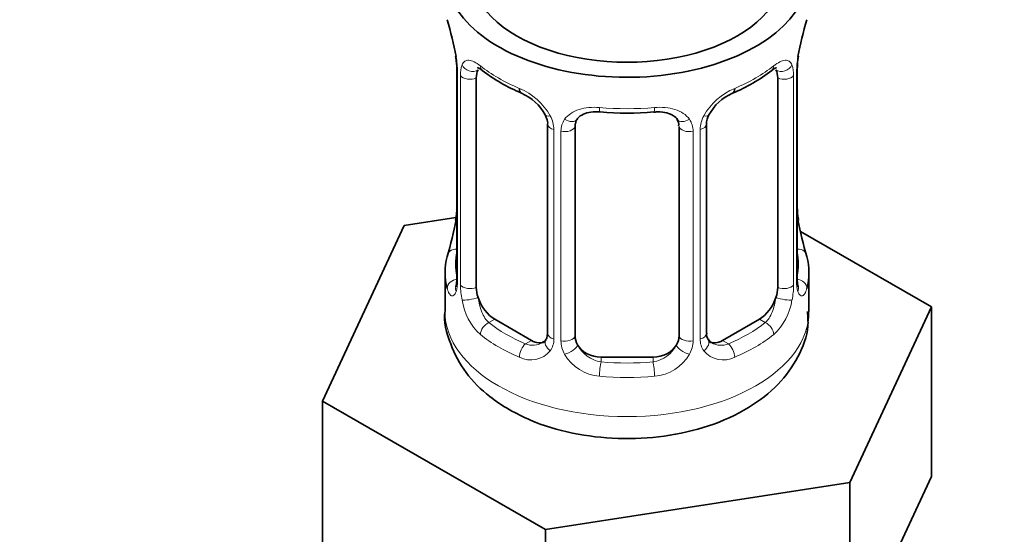
# Model space of a CAD drawing. Units: millimetres. Extents: x 0 to 2465, y 0 to 2750.
# Drawn here: x 673 to 711, y 307 to 327 of the extents above; entities that cross this region are included whole.
import ezdxf
from ezdxf import colors
from ezdxf.entities.mleader import LeaderData, LeaderLine
from ezdxf.math import Vec2, Vec3

# ---------------------------------------------------------------- set-up
doc = ezdxf.new("R2010")
doc.units = ezdxf.units.MM
doc.layers.add('DV5_Défaut', color=7, linetype='Continuous')
doc.layers.add('Défaut', color=7, linetype='Continuous')

# ---------------------------------------------------------------- blocks, each defined once
blk = doc.blocks.new('_DOT')
at = {"color": 0}
blk.add_line((0, 0), (-1, 0), dxfattribs=at)
at = {"color": 0, "const_width": 0.333}
blk.add_lwpolyline([(-0.1665, 0, 1), (0.1665, 0, 1)], format="xyb", close=True, dxfattribs=at)
blk = doc.blocks.new('SE4')
at = {"layer": 'DV5_Défaut', "color": 7, "linetype": 'Continuous', "lineweight": 35}
for p, q in [((689.922, 325.707), (689.93, 325.657)), ((689.972, 325.197), (689.972, 317.134)), ((703.071, 317.134), (703.071, 325.197)), ((690.723, 316.803), (690.723, 324.866)), ((702.32, 324.866), (702.32, 316.803)), ((693.468, 323.092), (693.468, 315.029)), ((694.521, 314.938), (694.521, 323.001)), ((698.521, 323.001), (698.521, 314.938)), ((699.575, 315.029), (699.575, 323.092)), ((689.937, 319.494), (687.948, 319.187)), ((687.948, 319.187), (684.81, 312.425)), ((708.233, 316.049), (703.189, 318.96)), ((689.521, 317.375), (689.521, 315.87)), ((703.521, 315.87), (703.521, 317.375)), ((705.095, 309.287), (708.233, 316.049)), ((708.233, 309.517), (708.233, 316.049)), ((692.844, 314.762), (691.43, 315.578)), ((701.613, 315.578), (700.198, 314.762)), ((697.521, 314.122), (695.521, 314.122)), ((684.81, 312.425), (693.383, 307.475)), ((684.81, 305.893), (684.81, 312.425)), ((706.664, 306.136), (708.233, 309.517)), ((693.383, 307.475), (705.095, 309.287)), ((705.095, 302.755), (705.095, 309.287)), ((693.383, 300.943), (693.383, 307.475))]:
    blk.add_line(p, q, dxfattribs=at)
at = {"layer": 'DV5_Défaut', "color": 7, "linetype": 'Continuous', "lineweight": 18}
for p, q in [((689.999, 325.113), (689.999, 317.05)), ((703.044, 317.05), (703.044, 325.113)), ((690.112, 316.893), (690.112, 324.956)), ((702.931, 324.956), (702.931, 316.893)), ((693.707, 322.881), (693.707, 314.817)), ((693.979, 314.752), (693.979, 322.815)), ((699.063, 322.815), (699.063, 314.752)), ((699.336, 314.817), (699.336, 322.881)), ((691.43, 315.578), (691.201, 315.446)), ((701.613, 315.578), (701.842, 315.446)), ((692.844, 314.762), (692.616, 314.63)), ((700.198, 314.762), (700.427, 314.63)), ((695.521, 314.122), (695.521, 313.935)), ((697.521, 314.122), (697.521, 313.935))]:
    blk.add_line(p, q, dxfattribs=at)
at = {"layer": 'DV5_Défaut', "color": 7, "linetype": 'Continuous', "lineweight": 35}
for centre, radius, start, end in [((675.349, 322.918), 14.858, 10.7478, 16.3941), ((717.695, 322.918), 14.858, 163.606, 169.2521), ((687.685, 325.233), 2.285, 359.2218, 10.6877), ((705.722, 325.198), 2.651, 168.9234, 179.9972), ((694.993, 330.403), 6.622, 232.4205, 247.5093), ((698.026, 330.444), 6.67, 292.545, 307.5251), ((691.749, 322.58), 1.84, 28.013, 67.1685), ((701.293, 322.595), 1.828, 112.9122, 152.3699), ((696.521, 335.372), 11.859, 264.9916, 275.0084), ((698.235, 323.084), 0.277, 347.5247, 41.4133), ((700.237, 323.098), 0.661, 148.5206, 180.4976), ((687.323, 319.9), 2.649, 348.9225, 359.9966), ((705.395, 319.867), 2.322, 179.2679, 190.8196), ((675.349, 322.181), 14.858, 343.6059, 349.2522), ((717.695, 322.181), 14.858, 190.7479, 196.394), ((688.975, 317.089), 0.997, 345.6256, 2.6596), ((704.015, 317.079), 0.944, 176.4025, 194.4276), ((699.846, 314.979), 0.266, 167.9262, 221.6129)]:
    blk.add_arc(centre, radius, start, end, dxfattribs=at)
at = {"layer": 'DV5_Défaut', "color": 7, "linetype": 'Continuous', "lineweight": 18}
for centre, radius, start, end in [((686.445, 325.073), 3.555, 0.6583, 9.9884), ((706.595, 325.073), 3.552, 170.0079, 179.3454), ((691.217, 325), 1.106, 160.4927, 182.2972), ((701.827, 325.001), 1.104, 357.6841, 19.526), ((691.404, 322.17), 2.495, 29.8198, 66.9998), ((701.639, 322.17), 2.495, 113.0004, 150.18), ((692.545, 322.86), 1.162, 1.0203, 28.275), ((694.765, 322.827), 0.785, 144.9712, 180.8641), ((698.278, 322.827), 0.785, 359.1311, 35.0336), ((700.497, 322.86), 1.161, 151.7186, 178.9861), ((688.707, 317.009), 1.293, 343.3385, 1.8084), ((704.334, 317.009), 1.291, 178.1771, 196.676), ((693.007, 316.919), 2.895, 180.5093, 191.9483), ((700.037, 316.919), 2.894, 348.0493, 359.4931), ((692.464, 316.672), 2.316, 188.7542, 226.8152), ((700.579, 316.672), 2.316, 313.1842, 351.2464), ((692.928, 314.803), 0.779, 325.2937, 1.0277), ((700.114, 314.803), 0.779, 178.9659, 214.7127), ((692.897, 315.321), 0.746, 247.8303, 300.1324), ((695.077, 314.768), 1.098, 180.837, 209.4908), ((695.7, 315.132), 1.21, 206.8319, 261.5389), ((697.349, 315.124), 1.202, 278.249, 333.3802), ((697.966, 314.768), 1.098, 330.5042, 359.168), ((700.142, 315.308), 0.735, 240.303, 292.8078), ((692.822, 314.982), 0.972, 242.8666, 320.2121), ((695.61, 315.097), 1.723, 210.2871, 265.0453), ((697.433, 315.097), 1.723, 274.9548, 329.7127), ((700.221, 314.982), 0.972, 219.7872, 297.134)]:
    blk.add_arc(centre, radius, start, end, dxfattribs=at)
at = {"layer": 'DV5_Défaut', "color": 7, "linetype": 'Continuous', "lineweight": 35}
for centre, major_axis, ratio, start_param, end_param in [((696.521, 328.934), (7, 0), 0.57735, 2.600493, 6.283185), ((696.521, 328.934), (-6, 0), 0.57735, 0, 3.141593), ((690.321, 325.768), (0.395, 0.063), 0.166114, 3.101349, 3.429422), ((702.721, 325.768), (-0.395, 0.063), 0.166114, 2.853764, 3.183922), ((690.372, 325.197), (0.4, 0), 0.57735, 3.118498, 3.141591), ((691.43, 324.458), (-0.5, 0.866), 0.57735, 0.338885, 0.785398), ((701.613, 324.458), (0.5, 0.866), 0.57735, 5.497787, 5.9443), ((692.616, 324.653), (0.156, 0.368), 0.483207, 2.29088, 3.171466), ((700.427, 324.653), (-0.156, 0.368), 0.483207, 3.123898, 3.992305), ((693.868, 323.092), (0.4, 0), 0.57735, 3.141591, 3.185022), ((695.521, 323.001), (-1, 0), 0.816497, 6.156396, 6.283185), ((690.321, 319.331), (0.395, -0.063), 0.166114, 3.188131, 3.653865), ((702.721, 319.331), (-0.395, -0.063), 0.166114, 2.62932, 3.429422), ((696.521, 317.375), (7, 0), 0.57735, 2.989492, 3.293694), ((696.521, 317.375), (-7, 0), 0.57735, 2.989492, 3.293694), ((702.671, 317.134), (-0.4, 0), 0.57735, 3.141593, 3.162089), ((691.43, 316.395), (-0.5, 0.866), 0.57735, 0.785398, 1.231911), ((701.613, 316.395), (0.5, 0.866), 0.57735, 5.051274, 5.497787), ((691.43, 316.395), (0.5, -0.866), 0.57735, 4.373504, 5.497787), ((701.613, 316.395), (0.5, 0.866), 0.57735, 3.926991, 5.051274), ((695.521, 314.938), (1, 0), 0.816497, 3.141593, 3.588106), ((697.521, 314.938), (1, 0), 0.816497, 5.836672, 6.283185), ((692.844, 315.578), (-0.5, 0.866), 0.57735, 2.356194, 3.141593), ((695.521, 314.938), (1, 0), 0.816497, 3.588106, 4.712389), ((697.521, 314.938), (1, 0), 0.816497, 4.712389, 5.836672), ((700.198, 315.578), (0.5, 0.866), 0.57735, 3.141593, 3.926991)]:
    blk.add_ellipse(centre, major_axis=major_axis, ratio=ratio, start_param=start_param, end_param=end_param, dxfattribs=at)
at = {"layer": 'DV5_Défaut', "color": 7, "linetype": 'Continuous', "lineweight": 18}
for centre, major_axis, ratio, start_param, end_param in [((690.372, 325.197), (0.4, 0), 0.57735, 3.141591, 3.513239), ((690.537, 325.467), (0.373, -0.146), 0.85055, 3.855675, 5.740852), ((696.521, 327.724), (-7, 0), 0.57735, 0.633297, 0.937499), ((691.201, 325.469), (0.247, 0.314), 0.658162, 2.44473, 3.142155), ((696.521, 327.724), (7, 0), 0.57735, 5.345686, 5.649888), ((701.842, 325.469), (-0.247, 0.314), 0.658162, 3.141012, 3.838456), ((702.505, 325.467), (-0.373, -0.146), 0.85055, 0.542333, 2.42751), ((702.671, 325.197), (-0.4, 0), 0.57735, 2.769946, 3.147841), ((690.478, 325.049), (0.4, 0), 0.57735, 3.555344, 5.371005), ((702.565, 325.049), (-0.4, 0), 0.57735, 0.912181, 2.727841), ((696.521, 327.724), (-7, 0), 0.57735, 1.418695, 1.722897), ((695.521, 323.958), (0.035, 0.398), 0.123712, 2.191761, 3.141505), ((697.521, 323.958), (-0.035, 0.398), 0.123712, 3.141658, 4.091425), ((693.737, 323.62), (0.359, 0.176), 0.358003, 3.126546, 4.05706), ((694.259, 323.495), (-0.332, 0.222), 0.641506, 1.587428, 3.144162), ((698.784, 323.495), (0.332, 0.222), 0.641506, 3.148501, 4.695758), ((699.305, 323.62), (-0.359, 0.176), 0.358003, 2.226125, 3.167888), ((693.868, 323.092), (0.4, 0), 0.57735, 3.185022, 4.298637), ((694.125, 323.031), (0.4, 0), 0.57735, 4.340743, 6.156403), ((698.918, 323.031), (-0.4, 0), 0.57735, 0.126783, 1.942443), ((699.175, 323.092), (-0.4, 0), 0.57735, 1.984548, 3.145582), ((689.998, 317.952), (0.387, -0.103), 0.80707, 1.846723, 3.352676), ((703.045, 317.952), (-0.387, -0.103), 0.80707, 2.93051, 4.436462), ((696.521, 317.701), (6.6, 0), 0.57735, 3.017713, 3.265472), ((696.521, 317.701), (-6.6, 0), 0.57735, 3.017713, 3.265472), ((689.998, 316.797), (-0.387, -0.103), 0.80707, 4.501306, 6.072102), ((690.372, 317.134), (0.4, 0), 0.57735, 3.141593, 3.513239), ((702.671, 317.134), (-0.4, 0), 0.57735, 2.769946, 3.141593), ((703.045, 316.797), (0.387, -0.103), 0.80707, 0.211083, 1.781879), ((690.321, 316.718), (0.381, -0.123), 0.86268, 3.139119, 3.728142), ((690.478, 316.986), (-0.4, 0), 0.57735, 0.413752, 2.229412), ((702.565, 316.986), (0.4, 0), 0.57735, 4.053773, 5.869434), ((702.721, 316.718), (-0.381, -0.123), 0.86268, 2.555043, 3.150891), ((690.537, 316.417), (-0.392, -0.078), 0.178244, 0.357599, 2.242775), ((702.505, 316.417), (0.392, -0.078), 0.178244, 4.04041, 5.925586), ((696.521, 315.87), (7, 0), 0.57735, 3.141593, 6.283185), ((691.201, 315.12), (-0.247, -0.314), 0.658162, 4.015526, 5.586322), ((696.521, 317.701), (-6.6, 0), 0.57735, 0.633297, 0.937499), ((696.521, 317.701), (6.6, 0), 0.57735, 5.345686, 5.649888), ((701.842, 315.12), (0.247, -0.314), 0.658162, 0.696863, 2.267659), ((696.521, 317.375), (-7, 0), 0.57735, 0.633297, 0.937499), ((693.737, 314.569), (0.333, -0.222), 0.670791, 3.12395, 4.652076), ((693.868, 315.029), (0.4, 0), 0.57735, 3.141593, 4.298637), ((694.125, 314.967), (-0.4, 0), 0.57735, 1.19915, 3.01481), ((698.918, 314.967), (0.4, 0), 0.57735, 3.268375, 5.084035), ((699.175, 315.029), (-0.4, 0), 0.57735, 1.984548, 3.141593), ((699.305, 314.569), (-0.333, -0.222), 0.670791, 1.631109, 3.167641), ((696.521, 317.375), (7, 0), 0.57735, 5.345686, 5.649888), ((692.616, 314.303), (-0.156, -0.368), 0.483207, 3.861676, 5.432473), ((694.259, 314.445), (-0.355, -0.185), 0.387288, 0.98259, 2.867767), ((698.784, 314.445), (0.355, -0.185), 0.387288, 3.415419, 5.300595), ((700.427, 314.303), (0.156, -0.368), 0.483207, 0.850713, 2.421509), ((695.521, 313.608), (-0.035, -0.398), 0.123712, 3.762557, 5.333353), ((696.521, 317.701), (-6.6, 0), 0.57735, 1.418695, 1.722897), ((697.521, 313.608), (0.035, -0.398), 0.123712, 0.949832, 2.520628), ((696.521, 317.375), (7, 0), 0.57735, 4.560288, 4.86449)]:
    blk.add_ellipse(centre, major_axis=major_axis, ratio=ratio, start_param=start_param, end_param=end_param, dxfattribs=at)
for points, knots in [([(690.175, 325.37), (690.203, 325.436), (690.239, 325.482), (690.329, 325.541), (690.382, 325.553), (690.502, 325.543), (690.571, 325.522), (690.716, 325.449), (690.796, 325.398), (690.879, 325.332)], [0, 0, 0, 0, 0.25, 0.25, 0.5, 0.5, 0.75, 0.75, 1, 1, 1, 1]), ([(702.164, 325.332), (702.247, 325.398), (702.325, 325.449), (702.472, 325.522), (702.54, 325.543), (702.66, 325.553), (702.714, 325.541), (702.803, 325.483), (702.84, 325.436), (702.868, 325.37)], [0, 0, 0, 0, 0.25, 0.25, 0.5, 0.5, 0.75, 0.75, 1, 1, 1, 1]), ([(694.122, 323.278), (694.184, 323.366), (694.264, 323.44), (694.452, 323.566), (694.56, 323.616), (694.794, 323.691), (694.922, 323.716), (695.184, 323.741), (695.322, 323.742), (695.461, 323.729)], [0, 0, 0, 0, 0.25, 0.25, 0.5, 0.5, 0.75, 0.75, 1, 1, 1, 1]), ([(697.582, 323.729), (697.721, 323.742), (697.857, 323.741), (698.121, 323.716), (698.248, 323.691), (698.482, 323.616), (698.591, 323.566), (698.778, 323.441), (698.858, 323.366), (698.921, 323.278)], [0, 0, 0, 0, 0.25, 0.25, 0.5, 0.5, 0.75, 0.75, 1, 1, 1, 1]), ([(689.946, 316.639), (689.923, 316.574), (689.895, 316.529), (689.834, 316.477), (689.801, 316.471), (689.737, 316.494), (689.705, 316.524), (689.649, 316.618), (689.624, 316.682), (689.602, 316.762)], [0, 0, 0, 0, 0.25, 0.25, 0.5, 0.5, 0.75, 0.75, 1, 1, 1, 1]), ([(703.441, 316.762), (703.419, 316.682), (703.394, 316.619), (703.338, 316.524), (703.306, 316.494), (703.242, 316.471), (703.209, 316.477), (703.148, 316.529), (703.12, 316.574), (703.097, 316.639)], [0, 0, 0, 0, 0.25, 0.25, 0.5, 0.5, 0.75, 0.75, 1, 1, 1, 1]), ([(690.792, 316.411), (690.807, 316.314), (690.826, 316.219), (690.873, 316.031), (690.902, 315.94), (691.004, 315.687), (691.094, 315.542), (691.201, 315.446)], [0, 0, 0, 0, 0.25, 0.25, 0.5, 0.5, 1, 1, 1, 1]), ([(701.842, 315.446), (701.895, 315.494), (701.944, 315.553), (702.032, 315.691), (702.072, 315.77), (702.174, 316.024), (702.222, 316.218), (702.25, 316.411)], [0, 0, 0, 0, 0.25, 0.25, 0.5, 0.5, 1, 1, 1, 1])]:
    blk.add_open_spline(points, degree=3, knots=knots, dxfattribs=at)
at = {"layer": 'DV5_Défaut', "color": 7, "linetype": 'Continuous', "lineweight": 35}
for points, knots in [([(690.773, 325.263), (690.772, 325.263), (690.775, 325.263), (690.832, 325.244), (690.91, 325.185), (690.956, 325.151)], [0, 0, 0, 0, 0.1239322, 0.5803462, 1, 1, 1, 1]), ([(702.084, 325.145), (702.118, 325.173), (702.192, 325.234), (702.261, 325.262), (702.27, 325.262), (702.269, 325.262)], [0, 0, 0, 0, 0.296742, 0.76885, 1, 1, 1, 1]), ([(694.598, 323.27), (694.611, 323.293), (694.655, 323.366), (694.824, 323.477), (695.13, 323.567), (695.355, 323.562), (695.487, 323.557)], [0, 0, 0, 0, 0.113431, 0.418376, 0.705236, 1, 1, 1, 1]), ([(697.556, 323.551), (697.614, 323.558), (697.779, 323.577), (698.064, 323.533), (698.32, 323.42), (698.438, 323.312), (698.465, 323.247), (698.469, 323.237)], [0, 0, 0, 0, 0.121075, 0.398619, 0.676932, 0.957535, 1, 1, 1, 1]), ([(693.37, 323.443), (693.394, 323.397), (693.453, 323.282), (693.477, 323.148), (693.468, 323.092), (693.468, 323.091)], [0, 0, 0, 0, 0.331943, 0.995032, 1, 1, 1, 1]), ([(689.942, 316.85), (689.939, 316.84), (689.935, 316.824), (689.934, 316.82), (689.934, 316.82)], [0, 0, 0, 0, 0.542773, 1, 1, 1, 1]), ([(703.109, 316.821), (703.109, 316.82), (703.108, 316.824), (703.104, 316.839), (703.101, 316.847)], [0, 0, 0, 0, 0.591019, 1, 1, 1, 1]), ([(689.524, 315.915), (689.523, 315.909), (689.451, 315.501), (689.696, 314.601), (690.275, 313.492), (691.117, 312.649), (691.705, 312.271), (691.986, 312.096)], [0, 0, 0, 0, 0.003369, 0.279167, 0.544756, 0.818112, 1, 1, 1, 1]), ([(691.986, 312.096), (692.279, 311.94), (692.977, 311.578), (694.413, 311.144), (696.172, 310.939), (697.974, 311.031), (699.7, 311.427), (701.191, 312.103), (702.36, 313.014), (703.128, 314.079), (703.52, 315.101), (703.479, 315.665), (703.462, 315.871)], [0, 0, 0, 0, 0.065399, 0.181571, 0.297469, 0.41348, 0.530811, 0.651014, 0.759782, 0.860537, 0.956343, 1, 1, 1, 1])]:
    blk.add_open_spline(points, degree=3, knots=knots, dxfattribs=at)
for points in [[(694.541, 323.104), (694.545, 323.195), (694.566, 323.249), (694.602, 323.267)], [(693.399, 314.795), (693.386, 314.748), (693.34, 314.712), (693.26, 314.689)], [(693.466, 315.03), (693.455, 314.888), (693.432, 314.812), (693.398, 314.801)], [(699.781, 314.681), (699.722, 314.688), (699.679, 314.729), (699.653, 314.804)]]:
    blk.add_open_spline(points, degree=3, dxfattribs=at)

msp = doc.modelspace()

# ---------------------------------------------------------------- block references
at = {"layer": 'Défaut'}
msp.add_blockref('SE4', (0, 0), dxfattribs=at)

# ---------------------------------------------------------------- leaders
at = {"layer": 'Défaut', "color": 7, "linetype": 'Continuous', "lineweight": 18}
ml = msp.add_multileader_mtext('Standard', dxfattribs=at)
ml.set_content('{\\pxsm0.9;\\fSolid Edge ISO|b1||i0||c0|p34;\\W1.;22/11/2022\\P}', color=256)
ml.set_leader_properties()
ml.set_arrow_properties(name='DOT')
ml.build(insert=Vec2(0, 0))
ml.multileader.update_dxf_attribs({"leader_type": 0, "dogleg_length": 0, "arrow_head_size": 12})
ctx = ml.context
ctx.base_point, ctx.char_height, ctx.arrow_head_size, ctx.landing_gap_size = Vec3(2377.045, 2729.88), 12, 12, 4.2
notes = []
notes.append((ctx, [(0, (0, 0, 0), (0, 0), (1, 0), 1, [])]))
ctx.mtext.insert = Vec3(2379.045, 2736)
for ctx, leaders in notes:
    for number, flags, end, landing, length, lines in leaders:
        leader = LeaderData()
        leader.index, (leader.has_last_leader_line, leader.has_dogleg_vector, leader.attachment_direction) = number, flags
        leader.last_leader_point, leader.dogleg_vector, leader.dogleg_length = Vec3(end), Vec3(landing), length
        for number, points, colour, breaks in lines:
            line = LeaderLine()
            line.index, line.vertices, line.color, line.breaks = number, Vec3.list(points), colors.encode_raw_color(colour), breaks
            leader.lines.append(line)
        ctx.leaders.append(leader)

doc.saveas('drawing.dxf')
